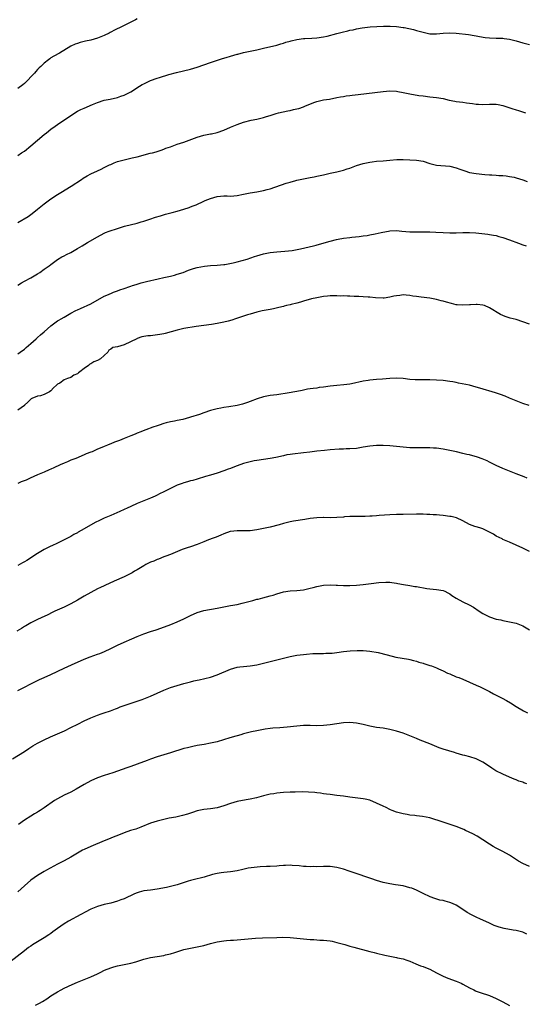
# Model space of a CAD drawing. Units: inches. Extents: x 2568000 to 2571000, y 1524000 to 1527000.
# Drawn here: x 2569712 to 2569864, y 1524305 to 1524601 of the extents above; entities that cross this region are included whole.
import ezdxf

# ---------------------------------------------------------------- set-up
doc = ezdxf.new("R2010")
doc.units = ezdxf.units.IN
doc.header["$MEASUREMENT"] = 0
doc.layers.add('LD25681524_2ft', color=133, linetype='Continuous')

msp = doc.modelspace()

# ---------------------------------------------------------------- linework, layer by layer
at = {"layer": 'LD25681524_2ft'}
for points, elevation in [([(2569747, 1524601.33), (2569746.41, 1524601), (2569743, 1524599.32), (2569742.41, 1524599), (2569740.1, 1524597.9), (2569739, 1524597.26), (2569738.82, 1524597.18), (2569738.5, 1524597), (2569737, 1524596.27), (2569735, 1524595.47), (2569733, 1524594.92), (2569731.41, 1524594.59), (2569729.8, 1524594.2), (2569729, 1524593.94), (2569728.29, 1524593.71), (2569726.95, 1524593.05), (2569723.54, 1524591), (2569721.92, 1524590.08), (2569721, 1524589.53), (2569720.69, 1524589.31), (2569720.32, 1524589), (2569719, 1524588.01), (2569718.01, 1524587), (2569717.48, 1524586.52), (2569717, 1524586.04), (2569716.49, 1524585.51), (2569716.05, 1524585), (2569715, 1524583.86), (2569714.13, 1524583), (2569713, 1524581.84), (2569712.53, 1524581.47), (2569711, 1524580.34)], 7894), ([(2569711, 1524560.13), (2569712.18, 1524561), (2569713, 1524561.53), (2569715, 1524563.08), (2569717, 1524564.75), (2569719, 1524566.45), (2569719.7, 1524567), (2569721, 1524568.1), (2569722.3, 1524569), (2569723, 1524569.54), (2569728.2, 1524573), (2569729, 1524573.48), (2569730.01, 1524573.99), (2569731, 1524574.46), (2569733.55, 1524575.55), (2569735, 1524576.14), (2569737, 1524576.79), (2569738.83, 1524577.17), (2569741, 1524577.67), (2569741.99, 1524578.01), (2569743, 1524578.33), (2569745, 1524579.34), (2569747.65, 1524581), (2569748.49, 1524581.51), (2569749, 1524581.78), (2569751, 1524582.71), (2569753, 1524583.44), (2569753.66, 1524583.66), (2569756.53, 1524584.53), (2569758.83, 1524585.17), (2569763, 1524586.18), (2569765, 1524586.77), (2569769, 1524588.18), (2569771.4, 1524589), (2569772.61, 1524589.39), (2569773.71, 1524589.71), (2569775, 1524590.11), (2569777, 1524590.67), (2569777.27, 1524590.73), (2569779, 1524591.16), (2569781, 1524591.56), (2569783, 1524592.01), (2569785, 1524592.51), (2569789, 1524593.44), (2569790.2, 1524593.8), (2569791, 1524593.98), (2569791.74, 1524594.26), (2569793, 1524594.57), (2569793.33, 1524594.67), (2569795, 1524595.07), (2569797, 1524595.37), (2569797.41, 1524595.41), (2569799.52, 1524595.52), (2569801, 1524595.57), (2569803, 1524595.86), (2569804.14, 1524596.15), (2569807, 1524596.93), (2569808.66, 1524597.34), (2569810.3, 1524597.7), (2569811, 1524597.87), (2569811.96, 1524598.04), (2569813, 1524598.3), (2569814.62, 1524598.62), (2569817.06, 1524598.94), (2569819.06, 1524599.06), (2569821.12, 1524599.12), (2569823.11, 1524599.11), (2569825.02, 1524599.02), (2569827, 1524598.76), (2569827.33, 1524598.67), (2569830.11, 1524598.11), (2569831, 1524597.82), (2569832.64, 1524597.36), (2569835, 1524596.85), (2569836.79, 1524596.79), (2569837, 1524596.79), (2569839, 1524597.01), (2569840.88, 1524597.12), (2569842.99, 1524597.01), (2569846.65, 1524596.65), (2569848.34, 1524596.34), (2569849, 1524596.2), (2569849.96, 1524595.96), (2569851.68, 1524595.68), (2569853, 1524595.56), (2569855, 1524595.54), (2569857, 1524595.5), (2569857.43, 1524595.43), (2569859, 1524595.22), (2569861, 1524594.7), (2569863, 1524594.12), (2569865, 1524593.58)], 7896), ([(2569711, 1524540), (2569714.14, 1524541.86), (2569715, 1524542.46), (2569715.31, 1524542.69), (2569717, 1524543.99), (2569719, 1524545.61), (2569721, 1524547.12), (2569723, 1524548.43), (2569723.99, 1524549), (2569727.1, 1524550.9), (2569730.23, 1524553), (2569730.68, 1524553.32), (2569731.92, 1524554.08), (2569733, 1524554.62), (2569735, 1524555.55), (2569736.1, 1524556.1), (2569737, 1524556.52), (2569738.67, 1524557.33), (2569739, 1524557.51), (2569740.07, 1524557.93), (2569741, 1524558.33), (2569743.08, 1524558.92), (2569745.43, 1524559.43), (2569747, 1524559.82), (2569750.83, 1524560.83), (2569751.55, 1524561), (2569752.7, 1524561.3), (2569754.17, 1524561.83), (2569755, 1524562.07), (2569755.63, 1524562.37), (2569757, 1524562.83), (2569757.45, 1524563), (2569759, 1524563.54), (2569761, 1524564.21), (2569765, 1524565.72), (2569765.98, 1524565.98), (2569767, 1524566.27), (2569769, 1524566.66), (2569769.3, 1524566.7), (2569771, 1524567.12), (2569773, 1524567.81), (2569775, 1524568.68), (2569777, 1524569.51), (2569779, 1524570.2), (2569781.22, 1524570.78), (2569783, 1524571.16), (2569785, 1524571.62), (2569785.92, 1524571.92), (2569787, 1524572.24), (2569788.83, 1524572.83), (2569789.46, 1524573), (2569792.34, 1524573.66), (2569793, 1524573.73), (2569794, 1524574), (2569795, 1524574.2), (2569795.63, 1524574.37), (2569797, 1524574.83), (2569797.45, 1524575), (2569800.1, 1524576.1), (2569801, 1524576.42), (2569803, 1524576.91), (2569804.82, 1524577.18), (2569807, 1524577.59), (2569808.14, 1524577.86), (2569809, 1524577.96), (2569809.86, 1524578.14), (2569811, 1524578.25), (2569811.66, 1524578.34), (2569813.48, 1524578.52), (2569821, 1524579.44), (2569823, 1524579.61), (2569825, 1524579.52), (2569825.43, 1524579.43), (2569827, 1524579.15), (2569829, 1524578.74), (2569831.72, 1524578.28), (2569833, 1524578.09), (2569835, 1524577.81), (2569837, 1524577.62), (2569839, 1524577.34), (2569840.88, 1524576.88), (2569842.54, 1524576.54), (2569843, 1524576.46), (2569845, 1524576.19), (2569846.07, 1524576.07), (2569847, 1524575.91), (2569847.84, 1524575.84), (2569849, 1524575.65), (2569849.64, 1524575.64), (2569851, 1524575.58), (2569853, 1524575.67), (2569853.68, 1524575.68), (2569855, 1524575.65), (2569855.57, 1524575.57), (2569857, 1524575.21), (2569859.66, 1524574.34), (2569861, 1524573.92), (2569861.73, 1524573.73), (2569863.8, 1524573)], 7898), ([(2569711, 1524521.18), (2569712.18, 1524521.82), (2569713, 1524522.31), (2569715, 1524523.33), (2569717, 1524524.59), (2569717.63, 1524525), (2569719, 1524525.98), (2569720.49, 1524527), (2569721, 1524527.38), (2569723, 1524528.82), (2569724.32, 1524529.68), (2569725, 1524530.02), (2569725.64, 1524530.36), (2569727, 1524531.01), (2569729, 1524532.14), (2569730.44, 1524533), (2569732.02, 1524533.98), (2569735, 1524535.72), (2569737, 1524536.81), (2569737.44, 1524537), (2569738.56, 1524537.44), (2569741, 1524538.24), (2569741.59, 1524538.41), (2569743.11, 1524538.89), (2569747, 1524539.85), (2569748.19, 1524540.19), (2569749, 1524540.42), (2569750.78, 1524541), (2569752.43, 1524541.57), (2569753.95, 1524542.05), (2569755.49, 1524542.51), (2569757.48, 1524543), (2569759, 1524543.42), (2569761, 1524544.02), (2569762.56, 1524544.56), (2569763, 1524544.7), (2569763.82, 1524545), (2569764.67, 1524545.33), (2569767, 1524546.38), (2569767.42, 1524546.58), (2569769, 1524547.26), (2569771, 1524547.84), (2569773, 1524548.01), (2569774, 1524548), (2569775, 1524547.98), (2569777, 1524548.11), (2569779, 1524548.49), (2569781, 1524548.92), (2569783, 1524549.25), (2569784.46, 1524549.54), (2569785, 1524549.63), (2569786.06, 1524549.94), (2569787, 1524550.17), (2569791.81, 1524551.81), (2569793, 1524552.18), (2569794.66, 1524552.66), (2569795, 1524552.75), (2569797, 1524553.2), (2569798.52, 1524553.48), (2569799, 1524553.59), (2569800.21, 1524553.79), (2569801, 1524553.98), (2569803, 1524554.39), (2569805, 1524554.83), (2569807, 1524555.28), (2569809, 1524555.79), (2569810.19, 1524556.19), (2569811, 1524556.41), (2569813, 1524557.16), (2569815, 1524557.81), (2569815.99, 1524558.01), (2569817, 1524558.21), (2569817.71, 1524558.29), (2569819, 1524558.43), (2569821, 1524558.59), (2569823, 1524558.78), (2569825.07, 1524558.93), (2569827.03, 1524558.97), (2569829, 1524558.91), (2569831, 1524558.82), (2569833, 1524558.45), (2569835, 1524557.8), (2569837, 1524557.31), (2569841, 1524556.96), (2569843, 1524556.46), (2569844.05, 1524556.05), (2569845.54, 1524555.54), (2569847, 1524555.09), (2569849, 1524554.71), (2569851.55, 1524554.45), (2569853, 1524554.38), (2569853.67, 1524554.33), (2569855, 1524554.28), (2569855.8, 1524554.2), (2569857, 1524554.13), (2569857.99, 1524554.01), (2569859, 1524553.86), (2569860.39, 1524553.61), (2569861, 1524553.46), (2569863, 1524552.89), (2569864.34, 1524552.34)], 7900), ([(2569711, 1524500.49), (2569711.76, 1524501), (2569713, 1524501.9), (2569713.58, 1524502.42), (2569715, 1524503.58), (2569716.58, 1524505), (2569717, 1524505.34), (2569717.85, 1524506.15), (2569719, 1524507.14), (2569721, 1524508.92), (2569722.17, 1524509.83), (2569723, 1524510.38), (2569723.38, 1524510.62), (2569724.08, 1524511), (2569725, 1524511.55), (2569727, 1524512.67), (2569728.53, 1524513.47), (2569729, 1524513.68), (2569729.88, 1524514.12), (2569731, 1524514.59), (2569731.88, 1524515), (2569733, 1524515.56), (2569737, 1524517.78), (2569737.83, 1524518.17), (2569739.22, 1524518.78), (2569739.85, 1524519), (2569741, 1524519.46), (2569741.69, 1524519.69), (2569743, 1524520.18), (2569744.73, 1524520.73), (2569745, 1524520.83), (2569745.55, 1524521), (2569746.64, 1524521.36), (2569747, 1524521.45), (2569748.18, 1524521.82), (2569749, 1524522.01), (2569749.78, 1524522.22), (2569753.31, 1524523), (2569755, 1524523.41), (2569757, 1524523.88), (2569758.2, 1524524.2), (2569759, 1524524.42), (2569760.79, 1524525), (2569762.37, 1524525.63), (2569763, 1524525.81), (2569763.88, 1524526.12), (2569765, 1524526.41), (2569767.17, 1524526.83), (2569769, 1524527.01), (2569771, 1524527.13), (2569773, 1524527.32), (2569773.37, 1524527.37), (2569775.85, 1524527.85), (2569777, 1524528.16), (2569778.54, 1524528.54), (2569780.07, 1524529), (2569782.24, 1524529.76), (2569783, 1524530), (2569785, 1524530.57), (2569787, 1524530.94), (2569789, 1524531.15), (2569791.35, 1524531.35), (2569793.62, 1524531.62), (2569796.06, 1524532.06), (2569800.01, 1524533), (2569800.78, 1524533.22), (2569803.93, 1524534.07), (2569805, 1524534.4), (2569806.9, 1524534.9), (2569807.47, 1524535), (2569809, 1524535.32), (2569811, 1524535.51), (2569811.54, 1524535.54), (2569813.77, 1524535.77), (2569815, 1524535.95), (2569816.13, 1524536.13), (2569817, 1524536.29), (2569818.61, 1524536.61), (2569820.4, 1524537), (2569820.87, 1524537.13), (2569822.56, 1524537.44), (2569823, 1524537.51), (2569825, 1524537.55), (2569826.61, 1524537.39), (2569829, 1524537.19), (2569831, 1524537.2), (2569833, 1524537.22), (2569835, 1524537.2), (2569836.87, 1524537.13), (2569839, 1524537), (2569841, 1524536.92), (2569842.92, 1524536.92), (2569845, 1524536.97), (2569846.95, 1524536.95), (2569848.86, 1524536.86), (2569850.7, 1524536.7), (2569852.48, 1524536.48), (2569853, 1524536.44), (2569854.19, 1524536.19), (2569855, 1524536.07), (2569855.82, 1524535.82), (2569857, 1524535.5), (2569859, 1524534.79), (2569861.75, 1524533.75), (2569863, 1524533.32), (2569864.01, 1524533)], 7902), ([(2569865, 1524509.4), (2569863, 1524510.14), (2569861, 1524510.79), (2569859.23, 1524511.23), (2569857.69, 1524511.69), (2569857, 1524511.99), (2569856.28, 1524512.28), (2569853, 1524514.31), (2569851.48, 1524515), (2569851, 1524515.15), (2569849.32, 1524515.32), (2569849, 1524515.32), (2569847.23, 1524515.23), (2569847, 1524515.2), (2569845, 1524515.08), (2569843.23, 1524515.23), (2569843, 1524515.26), (2569841.58, 1524515.58), (2569840.01, 1524516.01), (2569839, 1524516.32), (2569838.45, 1524516.45), (2569837, 1524516.87), (2569835, 1524517.27), (2569832.44, 1524517.56), (2569831, 1524517.69), (2569829.87, 1524517.87), (2569829, 1524518.03), (2569827.9, 1524518.1), (2569827, 1524518.19), (2569825.95, 1524518.05), (2569825, 1524517.95), (2569824.18, 1524517.82), (2569823, 1524517.53), (2569821.27, 1524517.27), (2569821, 1524517.24), (2569818.7, 1524517.3), (2569817, 1524517.52), (2569816.49, 1524517.51), (2569815, 1524517.62), (2569813.7, 1524517.7), (2569812.28, 1524517.72), (2569811, 1524517.81), (2569810.21, 1524517.79), (2569809, 1524517.88), (2569808.15, 1524517.85), (2569807, 1524517.91), (2569805.93, 1524517.93), (2569805, 1524517.88), (2569804.22, 1524517.78), (2569803, 1524517.69), (2569801, 1524517.36), (2569799.45, 1524517), (2569797, 1524516.29), (2569796.06, 1524516.06), (2569795, 1524515.73), (2569793.32, 1524515.32), (2569793, 1524515.22), (2569791.9, 1524515), (2569791.21, 1524514.79), (2569791, 1524514.75), (2569789.61, 1524514.39), (2569787.98, 1524514.02), (2569787, 1524513.84), (2569784.59, 1524513.41), (2569783, 1524513.05), (2569781, 1524512.38), (2569780.18, 1524512.18), (2569779, 1524511.76), (2569776.57, 1524511), (2569775.42, 1524510.58), (2569774.33, 1524510.33), (2569773, 1524509.98), (2569771, 1524509.58), (2569769.33, 1524509.33), (2569767, 1524509.04), (2569764.73, 1524508.73), (2569761, 1524508.05), (2569759, 1524507.61), (2569755.41, 1524506.59), (2569755, 1524506.53), (2569753.74, 1524506.26), (2569751, 1524505.91), (2569750.14, 1524505.86), (2569749, 1524505.67), (2569748.39, 1524505.61), (2569746.95, 1524505.05), (2569746.9, 1524505), (2569743, 1524503.15), (2569741, 1524502.6), (2569739.63, 1524502.37), (2569739, 1524501.86), (2569738.41, 1524501.59), (2569738.17, 1524501), (2569737, 1524499.97), (2569735.87, 1524499), (2569735, 1524498.43), (2569733.94, 1524498.06), (2569733, 1524497.41), (2569732.66, 1524497.34), (2569732.35, 1524497), (2569731, 1524496.1), (2569729.71, 1524495), (2569729.29, 1524494.71), (2569729, 1524494.46), (2569727.94, 1524494.06), (2569727, 1524493.39), (2569725.94, 1524493), (2569725, 1524492.63), (2569723.66, 1524491.66), (2569723, 1524491.29), (2569722.71, 1524491), (2569721.73, 1524490.27), (2569721, 1524489.29), (2569720.56, 1524489), (2569719, 1524488.21), (2569717.83, 1524487.83), (2569717, 1524487.71), (2569715.21, 1524487), (2569715.05, 1524486.95), (2569714.07, 1524485.93), (2569713.08, 1524485), (2569713, 1524484.91), (2569711, 1524483.46)], 7904), ([(2569864.89, 1524484.89), (2569863, 1524485.54), (2569861, 1524486.27), (2569859, 1524487.13), (2569857.71, 1524487.71), (2569856.27, 1524488.27), (2569854.77, 1524488.77), (2569850.11, 1524490.11), (2569849, 1524490.45), (2569847, 1524491.01), (2569843.68, 1524491.68), (2569843, 1524491.79), (2569841.99, 1524491.99), (2569841, 1524492.16), (2569839, 1524492.4), (2569837, 1524492.52), (2569835, 1524492.6), (2569831, 1524492.64), (2569830.65, 1524492.65), (2569829, 1524492.76), (2569827, 1524493), (2569825, 1524493.12), (2569823, 1524493), (2569820.81, 1524492.81), (2569819, 1524492.72), (2569817, 1524492.54), (2569816.46, 1524492.46), (2569815, 1524492.21), (2569811.43, 1524491.42), (2569811, 1524491.36), (2569809.11, 1524491.11), (2569807, 1524490.98), (2569805, 1524490.77), (2569803, 1524490.47), (2569801.69, 1524490.31), (2569801, 1524490.18), (2569799.95, 1524490.05), (2569799, 1524489.89), (2569798.22, 1524489.78), (2569796.56, 1524489.44), (2569795, 1524489.11), (2569794.4, 1524489), (2569792.72, 1524488.72), (2569789, 1524488.16), (2569787, 1524487.88), (2569785, 1524487.51), (2569783.09, 1524486.91), (2569781, 1524486.1), (2569780.2, 1524485.8), (2569779, 1524485.42), (2569778.67, 1524485.33), (2569777, 1524484.91), (2569774.5, 1524484.5), (2569773, 1524484.3), (2569772.11, 1524484.11), (2569771, 1524483.9), (2569769, 1524483.38), (2569767, 1524482.72), (2569765.75, 1524482.25), (2569763, 1524481.35), (2569762.71, 1524481.29), (2569761.7, 1524481), (2569760.74, 1524480.74), (2569759, 1524480.39), (2569758.18, 1524480.18), (2569757, 1524479.99), (2569755.65, 1524479.65), (2569755, 1524479.5), (2569753.54, 1524479), (2569753, 1524478.83), (2569751.64, 1524478.36), (2569749.59, 1524477.59), (2569748.71, 1524477.29), (2569748.03, 1524477), (2569747, 1524476.61), (2569746.31, 1524476.31), (2569745, 1524475.8), (2569743, 1524474.93), (2569741.61, 1524474.39), (2569741, 1524474.15), (2569740.15, 1524473.85), (2569739, 1524473.38), (2569738.71, 1524473.29), (2569738, 1524473), (2569737, 1524472.61), (2569736.28, 1524472.28), (2569735, 1524471.76), (2569733.38, 1524471), (2569733, 1524470.84), (2569731.65, 1524470.35), (2569731, 1524470.05), (2569728.46, 1524469), (2569727, 1524468.41), (2569725.98, 1524467.98), (2569725, 1524467.55), (2569723.82, 1524467), (2569721.87, 1524466.13), (2569721, 1524465.71), (2569720.48, 1524465.52), (2569719, 1524464.82), (2569717, 1524464.01), (2569714.77, 1524463), (2569713.53, 1524462.47), (2569712.09, 1524461.91), (2569711, 1524461.44)], 7906), ([(2569864.31, 1524463), (2569863.39, 1524463.39), (2569861, 1524464.32), (2569860.5, 1524464.5), (2569857, 1524465.93), (2569855, 1524466.86), (2569853.59, 1524467.59), (2569853, 1524467.86), (2569852.25, 1524468.25), (2569850.82, 1524468.82), (2569849.34, 1524469.34), (2569847, 1524470.01), (2569846.21, 1524470.21), (2569845, 1524470.5), (2569843.08, 1524470.92), (2569841, 1524471.35), (2569839, 1524471.73), (2569837, 1524472.03), (2569836.08, 1524472.08), (2569835, 1524472.19), (2569834.18, 1524472.18), (2569833, 1524472.21), (2569831, 1524472.16), (2569830.18, 1524472.18), (2569829, 1524472.18), (2569825, 1524472.55), (2569823, 1524472.72), (2569821, 1524472.86), (2569819, 1524472.89), (2569817, 1524472.69), (2569815, 1524472.33), (2569813, 1524472), (2569811, 1524471.85), (2569809.82, 1524471.82), (2569809, 1524471.77), (2569807.73, 1524471.73), (2569805, 1524471.52), (2569803.34, 1524471.34), (2569801, 1524471.14), (2569798.91, 1524470.91), (2569797, 1524470.66), (2569793.71, 1524470.29), (2569793, 1524470.16), (2569791.99, 1524470.01), (2569791, 1524469.8), (2569788.72, 1524469.28), (2569787, 1524468.97), (2569783, 1524468.36), (2569782.21, 1524468.21), (2569781, 1524467.96), (2569779, 1524467.42), (2569777, 1524466.75), (2569775.75, 1524466.25), (2569775, 1524465.98), (2569774.3, 1524465.7), (2569773, 1524465.21), (2569771, 1524464.53), (2569769, 1524463.91), (2569767.5, 1524463.5), (2569765, 1524462.76), (2569763.66, 1524462.34), (2569763, 1524462.19), (2569762.09, 1524461.91), (2569761, 1524461.62), (2569760.53, 1524461.47), (2569759, 1524460.92), (2569757, 1524459.95), (2569755, 1524458.9), (2569753.72, 1524458.28), (2569753, 1524457.88), (2569752.35, 1524457.65), (2569751, 1524457), (2569747, 1524455.43), (2569745, 1524454.55), (2569743.97, 1524454.03), (2569743, 1524453.6), (2569741.75, 1524453), (2569739, 1524451.83), (2569737, 1524450.95), (2569735.66, 1524450.34), (2569734.34, 1524449.66), (2569731, 1524447.74), (2569729.24, 1524446.76), (2569729, 1524446.61), (2569727.94, 1524446.06), (2569727, 1524445.49), (2569725, 1524444.43), (2569723.96, 1524443.96), (2569723, 1524443.5), (2569721.29, 1524442.71), (2569721, 1524442.59), (2569719.97, 1524442.03), (2569719, 1524441.57), (2569717, 1524440.39), (2569713.72, 1524438.28), (2569713, 1524437.85), (2569712.44, 1524437.56), (2569711, 1524436.73)], 7908), ([(2569865, 1524440.93), (2569863, 1524441.94), (2569861, 1524442.87), (2569859, 1524443.76), (2569857, 1524444.61), (2569856.75, 1524444.75), (2569855, 1524445.58), (2569854.14, 1524446.14), (2569853, 1524446.8), (2569851.53, 1524447.53), (2569851, 1524447.75), (2569850.07, 1524448.07), (2569849, 1524448.37), (2569848.52, 1524448.52), (2569847, 1524449.12), (2569845, 1524450.2), (2569843.06, 1524451.06), (2569841.45, 1524451.45), (2569841, 1524451.54), (2569839, 1524451.79), (2569837.89, 1524451.89), (2569837, 1524451.99), (2569836.02, 1524452.02), (2569835, 1524452.12), (2569834.12, 1524452.12), (2569833, 1524452.22), (2569832.2, 1524452.2), (2569831, 1524452.23), (2569827, 1524452.09), (2569825, 1524452.06), (2569823, 1524451.99), (2569819.78, 1524451.78), (2569819, 1524451.7), (2569817.63, 1524451.63), (2569817, 1524451.58), (2569815.54, 1524451.54), (2569813.52, 1524451.52), (2569813, 1524451.53), (2569811, 1524451.47), (2569809.37, 1524451.38), (2569809, 1524451.33), (2569807, 1524451.18), (2569805.14, 1524451.14), (2569803.17, 1524451.17), (2569803, 1524451.19), (2569801, 1524451.12), (2569799, 1524450.85), (2569797.41, 1524450.59), (2569793.96, 1524450.04), (2569793, 1524449.85), (2569791, 1524449.37), (2569789.72, 1524449), (2569787, 1524448.32), (2569785, 1524447.85), (2569783, 1524447.45), (2569781, 1524447.21), (2569779, 1524447.14), (2569777, 1524447.16), (2569775.03, 1524446.97), (2569774.95, 1524446.95), (2569773, 1524446.27), (2569772.14, 1524445.86), (2569770.7, 1524445.3), (2569769.86, 1524445), (2569768.46, 1524444.46), (2569767, 1524443.87), (2569765, 1524443.1), (2569763, 1524442.38), (2569761.96, 1524442.04), (2569760.49, 1524441.51), (2569757, 1524440.1), (2569755.54, 1524439.54), (2569755, 1524439.31), (2569753.34, 1524438.66), (2569753, 1524438.55), (2569751.92, 1524438.08), (2569751, 1524437.72), (2569749.57, 1524437), (2569749, 1524436.68), (2569747, 1524435.47), (2569746.16, 1524435), (2569745.43, 1524434.57), (2569745, 1524434.34), (2569743, 1524433.38), (2569740.06, 1524432.06), (2569737.24, 1524430.76), (2569737, 1524430.66), (2569735.91, 1524430.09), (2569735, 1524429.68), (2569733, 1524428.61), (2569731, 1524427.49), (2569729, 1524426.33), (2569727, 1524425.23), (2569725, 1524424.24), (2569722.21, 1524423), (2569721.39, 1524422.61), (2569720.06, 1524421.94), (2569718.1, 1524421), (2569717, 1524420.49), (2569715, 1524419.48), (2569713.41, 1524418.59), (2569713, 1524418.35), (2569712.18, 1524417.82), (2569710.76, 1524417)], 7910), ([(2569711, 1524399.13), (2569713, 1524400.15), (2569714.93, 1524401.07), (2569717.6, 1524402.4), (2569719, 1524403.05), (2569721, 1524403.92), (2569725, 1524405.84), (2569727.17, 1524406.83), (2569731, 1524408.53), (2569732.78, 1524409.22), (2569735, 1524410), (2569735.72, 1524410.28), (2569737.15, 1524410.85), (2569739, 1524411.73), (2569741, 1524412.75), (2569743, 1524413.67), (2569745.35, 1524414.65), (2569747, 1524415.36), (2569749, 1524416.16), (2569751, 1524416.83), (2569752.65, 1524417.35), (2569754.12, 1524417.88), (2569757.05, 1524419), (2569759, 1524419.8), (2569761, 1524420.71), (2569763, 1524421.71), (2569765, 1524422.58), (2569767, 1524423.16), (2569771, 1524423.91), (2569775, 1524424.68), (2569777, 1524425.03), (2569778.59, 1524425.41), (2569779, 1524425.49), (2569780.17, 1524425.83), (2569781.78, 1524426.22), (2569783, 1524426.57), (2569783.36, 1524426.64), (2569784.79, 1524427), (2569787, 1524427.59), (2569787.85, 1524427.85), (2569789, 1524428.22), (2569791, 1524428.81), (2569793, 1524429.13), (2569795, 1524429.26), (2569797, 1524429.44), (2569799, 1524429.89), (2569799.88, 1524430.12), (2569801, 1524430.45), (2569801.48, 1524430.52), (2569803, 1524430.83), (2569805, 1524430.9), (2569806.8, 1524430.8), (2569807.2, 1524430.8), (2569809, 1524430.71), (2569811, 1524430.73), (2569813, 1524430.81), (2569815.01, 1524430.99), (2569817.33, 1524431.33), (2569819.64, 1524431.64), (2569821.75, 1524431.75), (2569823, 1524431.69), (2569823.64, 1524431.64), (2569825, 1524431.46), (2569825.37, 1524431.37), (2569827.07, 1524431.07), (2569829, 1524430.75), (2569830.47, 1524430.47), (2569831, 1524430.4), (2569834.14, 1524429.86), (2569835, 1524429.74), (2569837, 1524429.56), (2569839, 1524429.23), (2569839.57, 1524429), (2569840.47, 1524428.47), (2569841, 1524428.19), (2569841.67, 1524427.67), (2569843, 1524426.86), (2569845, 1524425.8), (2569846.89, 1524424.89), (2569848.18, 1524424.18), (2569849.89, 1524423), (2569851, 1524422.32), (2569852.4, 1524421.6), (2569853, 1524421.28), (2569855, 1524420.61), (2569856.36, 1524420.36), (2569857, 1524420.16), (2569858, 1524420), (2569859, 1524419.76), (2569861, 1524419.35), (2569861.96, 1524419), (2569863, 1524418.58), (2569865, 1524417.4)], 7912), ([(2569709.44, 1524378.56), (2569713, 1524380.74), (2569714.37, 1524381.63), (2569715, 1524382.02), (2569715.58, 1524382.42), (2569717, 1524383.25), (2569719, 1524384.29), (2569720.87, 1524385.13), (2569723.66, 1524386.34), (2569725.04, 1524386.96), (2569727, 1524387.94), (2569729.07, 1524389), (2569731, 1524389.94), (2569733, 1524390.89), (2569735, 1524391.7), (2569736.07, 1524392.07), (2569737, 1524392.36), (2569738.97, 1524393.03), (2569740.4, 1524393.6), (2569741, 1524393.83), (2569741.83, 1524394.17), (2569747, 1524395.92), (2569748.43, 1524396.43), (2569749, 1524396.62), (2569750.01, 1524397), (2569751, 1524397.4), (2569755, 1524399.17), (2569757, 1524399.97), (2569759, 1524400.64), (2569761, 1524401.23), (2569763, 1524401.76), (2569764.02, 1524401.98), (2569765, 1524402.23), (2569765.64, 1524402.36), (2569769, 1524403.16), (2569771, 1524403.81), (2569775, 1524405.49), (2569777, 1524406.09), (2569777.8, 1524406.2), (2569779, 1524406.34), (2569781, 1524406.49), (2569783, 1524406.79), (2569785, 1524407.31), (2569787, 1524407.87), (2569789, 1524408.34), (2569793, 1524409.33), (2569795, 1524409.72), (2569797, 1524409.98), (2569797.92, 1524410.08), (2569799.77, 1524410.23), (2569801, 1524410.28), (2569803, 1524410.28), (2569803.69, 1524410.31), (2569805, 1524410.33), (2569805.6, 1524410.4), (2569807, 1524410.53), (2569809, 1524410.81), (2569811.03, 1524411.03), (2569813.12, 1524411.12), (2569815, 1524411.14), (2569817, 1524411), (2569819.49, 1524410.51), (2569822.2, 1524409.8), (2569824.83, 1524409.17), (2569828.57, 1524408.57), (2569829, 1524408.44), (2569830.15, 1524408.15), (2569831, 1524407.91), (2569831.67, 1524407.67), (2569833, 1524407.31), (2569833.22, 1524407.22), (2569835, 1524406.66), (2569835.51, 1524406.49), (2569837, 1524405.91), (2569837.62, 1524405.62), (2569839, 1524405.02), (2569840.36, 1524404.36), (2569841, 1524404.08), (2569843, 1524403.26), (2569843.71, 1524403), (2569845, 1524402.49), (2569847, 1524401.6), (2569849, 1524400.74), (2569850.21, 1524400.21), (2569851, 1524399.85), (2569851.56, 1524399.56), (2569853, 1524398.8), (2569854.15, 1524398.15), (2569856.78, 1524396.78), (2569858.09, 1524396.09), (2569859.35, 1524395.35), (2569861, 1524394.34), (2569863.26, 1524393), (2569864.41, 1524392.41)], 7914), ([(2569864.22, 1524371), (2569863.33, 1524371.33), (2569863, 1524371.48), (2569861.84, 1524371.84), (2569861, 1524372.21), (2569860.43, 1524372.43), (2569859, 1524373.02), (2569857, 1524373.9), (2569854.93, 1524374.93), (2569853.69, 1524375.69), (2569851.74, 1524377), (2569851, 1524377.55), (2569849.94, 1524378.06), (2569849, 1524378.55), (2569847.11, 1524379.11), (2569845.54, 1524379.54), (2569845, 1524379.67), (2569843.97, 1524379.97), (2569843, 1524380.22), (2569842.42, 1524380.42), (2569839, 1524381.46), (2569837.87, 1524381.87), (2569835, 1524383.03), (2569832.11, 1524384.11), (2569831, 1524384.63), (2569829, 1524385.48), (2569827, 1524386.24), (2569825, 1524386.88), (2569823, 1524387.42), (2569821, 1524387.73), (2569819, 1524388), (2569817, 1524388.4), (2569815, 1524388.9), (2569814.45, 1524389), (2569813, 1524389.26), (2569811, 1524389.45), (2569809, 1524389.39), (2569805, 1524388.76), (2569803, 1524388.57), (2569801, 1524388.52), (2569799, 1524388.55), (2569797, 1524388.54), (2569795, 1524388.41), (2569792.05, 1524388.05), (2569791, 1524387.95), (2569789.87, 1524387.87), (2569787.76, 1524387.76), (2569787, 1524387.7), (2569785.49, 1524387.49), (2569783.01, 1524387.01), (2569781.33, 1524386.67), (2569779, 1524386.05), (2569778.2, 1524385.8), (2569777, 1524385.45), (2569776.66, 1524385.34), (2569774.83, 1524384.83), (2569771, 1524383.7), (2569769, 1524383.22), (2569767.12, 1524382.88), (2569765, 1524382.54), (2569763.71, 1524382.29), (2569762.1, 1524381.9), (2569761, 1524381.6), (2569757, 1524380.33), (2569753, 1524379.19), (2569751, 1524378.48), (2569749.94, 1524378.06), (2569747, 1524376.94), (2569745, 1524376.25), (2569743.81, 1524375.81), (2569741, 1524374.82), (2569739.64, 1524374.36), (2569737, 1524373.53), (2569735, 1524372.83), (2569733, 1524371.93), (2569731, 1524370.82), (2569728.61, 1524369.39), (2569727, 1524368.53), (2569725, 1524367.58), (2569723, 1524366.52), (2569722.05, 1524365.95), (2569719, 1524363.8), (2569717.81, 1524363), (2569717.31, 1524362.69), (2569717, 1524362.47), (2569716.05, 1524361.95), (2569715, 1524361.28), (2569713, 1524360.08), (2569711.2, 1524358.8)], 7916), ([(2569865, 1524346.1), (2569863, 1524347.02), (2569861.74, 1524347.74), (2569860.52, 1524348.52), (2569859, 1524349.52), (2569857, 1524350.66), (2569855.42, 1524351.42), (2569855, 1524351.64), (2569854.13, 1524352.13), (2569853, 1524352.84), (2569851, 1524354.19), (2569849.25, 1524355.25), (2569847.95, 1524355.95), (2569845.79, 1524357), (2569845.25, 1524357.25), (2569843, 1524358.16), (2569840.5, 1524359), (2569839, 1524359.45), (2569835, 1524360.75), (2569832.79, 1524361.21), (2569831, 1524361.4), (2569830.52, 1524361.48), (2569829, 1524361.59), (2569828.25, 1524361.75), (2569827, 1524361.94), (2569825, 1524362.5), (2569823.74, 1524363), (2569823.22, 1524363.22), (2569823, 1524363.29), (2569821.89, 1524363.89), (2569821, 1524364.25), (2569819, 1524365.23), (2569817, 1524366.07), (2569815.6, 1524366.4), (2569815, 1524366.54), (2569811, 1524366.97), (2569809, 1524367.28), (2569807, 1524367.55), (2569805, 1524367.78), (2569803.94, 1524367.94), (2569803, 1524368.04), (2569802.17, 1524368.17), (2569801, 1524368.29), (2569800.38, 1524368.38), (2569798.53, 1524368.53), (2569796.57, 1524368.57), (2569794.55, 1524368.55), (2569793, 1524368.51), (2569791, 1524368.41), (2569789, 1524368.21), (2569788.05, 1524368.05), (2569787, 1524367.86), (2569785, 1524367.39), (2569782.84, 1524366.84), (2569781, 1524366.44), (2569779.76, 1524366.24), (2569777, 1524365.65), (2569775, 1524365.07), (2569773, 1524364.38), (2569771, 1524363.79), (2569769, 1524363.44), (2569767, 1524363.24), (2569765, 1524362.89), (2569763.57, 1524362.43), (2569762.11, 1524361.89), (2569760.57, 1524361.43), (2569758.54, 1524361), (2569756.63, 1524360.63), (2569755, 1524360.26), (2569753, 1524359.78), (2569751, 1524359.13), (2569748.08, 1524357.92), (2569746.59, 1524357.41), (2569744.92, 1524356.92), (2569743, 1524356.24), (2569741.8, 1524355.8), (2569739.24, 1524354.76), (2569739, 1524354.68), (2569737.82, 1524354.18), (2569737, 1524353.86), (2569733, 1524352.15), (2569731, 1524351.23), (2569730.54, 1524351), (2569729, 1524350.16), (2569727, 1524348.97), (2569725, 1524347.85), (2569723, 1524346.81), (2569719.71, 1524345), (2569719, 1524344.6), (2569717, 1524343.4), (2569715, 1524341.97), (2569713, 1524340.26), (2569711, 1524338.5)], 7918), ([(2569864.24, 1524325.76), (2569863, 1524326.31), (2569861, 1524326.85), (2569860.15, 1524327), (2569857.44, 1524327.44), (2569855.85, 1524327.85), (2569855, 1524328.14), (2569854.39, 1524328.39), (2569853, 1524329.02), (2569851, 1524329.99), (2569850.29, 1524330.29), (2569849, 1524330.92), (2569847.57, 1524331.57), (2569846.28, 1524332.28), (2569845.26, 1524333), (2569843, 1524334.45), (2569841.86, 1524335), (2569841, 1524335.33), (2569839.64, 1524335.64), (2569839, 1524335.84), (2569838.02, 1524336.02), (2569836.49, 1524336.49), (2569835.09, 1524337), (2569833, 1524337.99), (2569831.01, 1524339.01), (2569829.56, 1524339.56), (2569829, 1524339.75), (2569827, 1524340.28), (2569824.65, 1524340.65), (2569823, 1524340.87), (2569821, 1524341.33), (2569819, 1524341.92), (2569817.62, 1524342.38), (2569817, 1524342.57), (2569815.77, 1524343), (2569813.74, 1524343.74), (2569812.25, 1524344.25), (2569810.72, 1524344.72), (2569809, 1524345.28), (2569807, 1524345.84), (2569805, 1524346.13), (2569803, 1524346.13), (2569801, 1524346.07), (2569799.92, 1524346.08), (2569799, 1524346.06), (2569797.85, 1524346.15), (2569797, 1524346.15), (2569795.72, 1524346.28), (2569793.59, 1524346.41), (2569793, 1524346.48), (2569791.62, 1524346.38), (2569791, 1524346.42), (2569789.71, 1524346.29), (2569789, 1524346.27), (2569787, 1524346.17), (2569785.85, 1524346.15), (2569783.94, 1524346.06), (2569782.13, 1524345.87), (2569780.4, 1524345.6), (2569778.73, 1524345.27), (2569777, 1524344.87), (2569775, 1524344.53), (2569773, 1524344.33), (2569772.22, 1524344.22), (2569771, 1524344.02), (2569769.67, 1524343.67), (2569767.1, 1524342.9), (2569763.85, 1524342.15), (2569763, 1524341.93), (2569762.29, 1524341.71), (2569760.79, 1524341.21), (2569759, 1524340.56), (2569757, 1524340.06), (2569755.83, 1524339.83), (2569753, 1524339.34), (2569751, 1524339.04), (2569749, 1524338.76), (2569747.59, 1524338.41), (2569747, 1524338.24), (2569746.12, 1524337.88), (2569743, 1524336.4), (2569742.08, 1524336.08), (2569741, 1524335.67), (2569739, 1524335.11), (2569737, 1524334.65), (2569735, 1524334.09), (2569733, 1524333.24), (2569732.85, 1524333.15), (2569728.71, 1524331), (2569727.59, 1524330.41), (2569726.33, 1524329.67), (2569725, 1524328.83), (2569723, 1524327.43), (2569721.58, 1524326.42), (2569721, 1524325.98), (2569720.4, 1524325.6), (2569719, 1524324.63), (2569717, 1524323.4), (2569715.48, 1524322.52), (2569715, 1524322.16), (2569714.29, 1524321.71), (2569713, 1524320.75), (2569708.63, 1524317.37)], 7920), ([(2569716.37, 1524304.37), (2569717, 1524304.66), (2569717.59, 1524305), (2569718.51, 1524305.49), (2569719.72, 1524306.28), (2569721, 1524307.19), (2569723, 1524308.43), (2569724.11, 1524309), (2569725, 1524309.45), (2569727.43, 1524310.57), (2569729, 1524311.27), (2569731, 1524312.11), (2569733, 1524312.9), (2569735, 1524313.83), (2569735.77, 1524314.23), (2569737.11, 1524314.89), (2569739, 1524315.65), (2569739.89, 1524315.89), (2569741, 1524316.21), (2569745, 1524317.03), (2569746.53, 1524317.46), (2569749, 1524318.23), (2569751, 1524318.71), (2569755, 1524319.36), (2569755.5, 1524319.5), (2569757, 1524319.86), (2569758.28, 1524320.28), (2569761, 1524321.12), (2569762.53, 1524321.47), (2569765, 1524321.93), (2569767, 1524322.39), (2569769, 1524322.98), (2569771, 1524323.49), (2569773, 1524323.79), (2569773.82, 1524323.82), (2569775, 1524323.93), (2569775.98, 1524323.98), (2569780.39, 1524324.39), (2569782.56, 1524324.56), (2569784.67, 1524324.67), (2569789, 1524324.8), (2569790.83, 1524324.83), (2569793, 1524324.77), (2569795, 1524324.57), (2569797, 1524324.34), (2569799, 1524324.17), (2569800.11, 1524324.11), (2569801.96, 1524323.96), (2569803, 1524323.9), (2569805, 1524323.7), (2569805.6, 1524323.6), (2569807, 1524323.29), (2569809.4, 1524322.6), (2569811, 1524322.12), (2569812.17, 1524321.83), (2569817, 1524320.57), (2569818.27, 1524320.27), (2569819, 1524320.06), (2569821.46, 1524319.46), (2569823, 1524319.14), (2569825, 1524318.75), (2569825.34, 1524318.66), (2569827, 1524318.3), (2569828.07, 1524317.93), (2569829, 1524317.64), (2569830.85, 1524316.85), (2569832.26, 1524316.26), (2569833, 1524316.01), (2569833.71, 1524315.71), (2569835, 1524315.22), (2569837, 1524314.16), (2569839, 1524313.08), (2569840.49, 1524312.49), (2569843, 1524311.63), (2569844.41, 1524311), (2569845, 1524310.73), (2569847, 1524309.63), (2569848.26, 1524309), (2569848.74, 1524308.74), (2569849, 1524308.61), (2569850.16, 1524308.16), (2569853, 1524307.25), (2569855, 1524306.43), (2569857, 1524305.42), (2569859, 1524304.23)], 7922)]:
    msp.add_lwpolyline(points, dxfattribs=dict(at, elevation=elevation))

doc.saveas('drawing.dxf')
